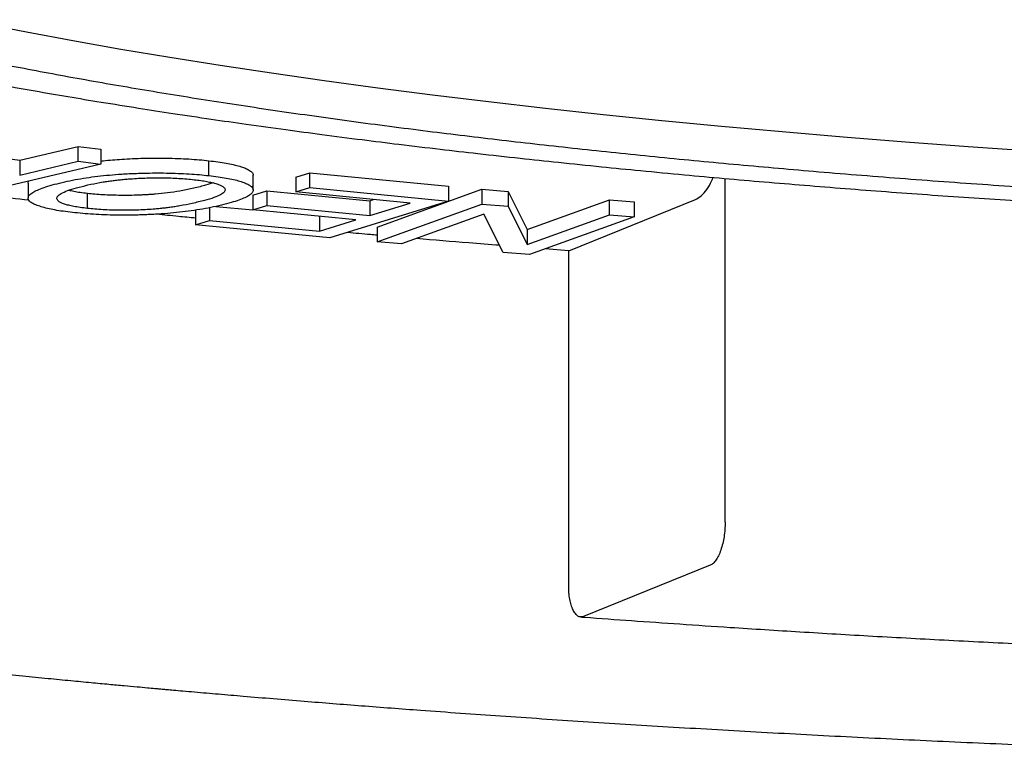
# Model space of a CAD drawing. Units: millimetres. Extents: x 8 to 639, y 12 to 452.
# Drawn here: x 323 to 326, y 428 to 430 of the extents above; entities that cross this region are included whole.
import ezdxf

# ---------------------------------------------------------------- set-up
doc = ezdxf.new("R2010")
doc.units = ezdxf.units.MM

msp = doc.modelspace()

# ---------------------------------------------------------------- linework, layer by layer
at = {"color": 7, "linetype": 'Continuous', "lineweight": 30}
for p, q in [((323.2558, 429.5195), (323.4109, 429.556)), ((323.4109, 429.556), (323.471, 429.5483)), ((323.4109, 429.5166), (323.4109, 429.556)), ((323.1393, 429.5344), (323.2558, 429.5195)), ((323.471, 429.5483), (323.471, 429.5089)), ((323.471, 429.5089), (323.0894, 429.4191)), ((323.2558, 429.5195), (323.2558, 429.4801)), ((323.2558, 429.4801), (323.4109, 429.5166)), ((323.4109, 429.5166), (323.471, 429.5089)), ((323.7572, 429.4785), (323.7572, 429.5179)), ((323.8744, 429.4402), (323.8744, 429.4796)), ((323.9872, 429.4746), (324.0242, 429.4861)), ((324.0242, 429.4861), (324.3921, 429.4505)), ((324.0242, 429.4467), (324.0242, 429.4861)), ((323.278, 429.4583), (323.278, 429.4189)), ((323.7687, 429.4592), (323.7456, 429.4523)), ((323.9872, 429.4746), (323.9872, 429.4352)), ((325.1247, 428.5608), (325.1247, 429.471)), ((323.435, 429.3918), (323.435, 429.4312)), ((323.8732, 429.4269), (323.9102, 429.4384)), ((323.8732, 429.4269), (323.8732, 429.3875)), ((323.9102, 429.4384), (324.183, 429.412)), ((323.9102, 429.4384), (323.9102, 429.399)), ((323.9872, 429.4352), (324.0242, 429.4467)), ((324.2899, 429.4059), (323.9872, 429.4352)), ((324.0242, 429.4467), (324.3921, 429.4111)), ((324.2027, 429.3422), (324.4802, 429.4426)), ((324.3921, 429.4505), (324.3921, 429.4111)), ((324.4802, 429.4426), (324.5497, 429.4368)), ((324.4802, 429.4426), (324.4802, 429.4032)), ((324.5497, 429.4368), (324.6006, 429.3355)), ((324.5497, 429.4368), (324.5497, 429.3974)), ((324.3921, 429.4111), (324.0779, 429.3133)), ((324.183, 429.412), (324.1934, 429.4152)), ((324.183, 429.412), (324.183, 429.3726)), ((324.183, 429.3726), (324.2899, 429.4059)), ((324.2027, 429.3028), (324.4802, 429.4032)), ((324.4802, 429.4032), (324.5497, 429.3974)), ((324.6006, 429.3355), (324.8187, 429.4144)), ((324.7104, 429.2796), (325.0458, 429.4152)), ((324.8187, 429.4144), (324.8837, 429.4089)), ((324.8187, 429.375), (324.8187, 429.4144)), ((324.8837, 429.4089), (324.8837, 429.3696)), ((323.7215, 429.3872), (323.7215, 429.3478)), ((323.7587, 429.3936), (323.7587, 429.3593)), ((323.7756, 429.3971), (323.8732, 429.3876)), ((323.8732, 429.3875), (323.9102, 429.399)), ((324.146, 429.3611), (323.8732, 429.3875)), ((323.9102, 429.399), (324.183, 429.3726)), ((324.4855, 429.3762), (324.2676, 429.2974)), ((324.5365, 429.275), (324.4855, 429.3762)), ((324.5497, 429.3974), (324.6006, 429.2961)), ((324.6006, 429.2961), (324.8187, 429.375)), ((324.8187, 429.375), (324.8837, 429.3696)), ((323.7215, 429.3478), (323.7587, 429.3593)), ((324.0779, 429.3133), (323.7215, 429.3478)), ((323.7587, 429.3593), (324.0499, 429.3311)), ((324.0499, 429.3704), (324.0499, 429.3311)), ((324.0499, 429.3311), (324.146, 429.3611)), ((324.8837, 429.3696), (324.6061, 429.2692)), ((324.2027, 429.3422), (324.2027, 429.3028)), ((324.6006, 429.3355), (324.6006, 429.2961)), ((324.2676, 429.2974), (324.2027, 429.3028)), ((324.6061, 429.2692), (324.5365, 429.275)), ((324.7104, 429.2796), (324.6483, 429.2844)), ((324.7104, 428.3933), (324.7104, 429.2796)), ((325.0853, 428.4464), (324.7498, 428.3107))]:
    msp.add_line(p, q, dxfattribs=at)
at = {"color": 7, "linetype": 'Continuous', "lineweight": 30, "flags": 128}
msp.add_lwpolyline([(323.1538, 429.8827), (323.2735, 429.8592), (323.3968, 429.8363), (323.5234, 429.8139), (323.6533, 429.7922), (323.7865, 429.771), (323.9229, 429.7504), (324.0623, 429.7304), (324.2046, 429.7111), (324.3498, 429.6925), (324.4978, 429.6745), (324.6485, 429.6572), (324.8017, 429.6406), (324.9573, 429.6246), (325.1153, 429.6094), (325.2755, 429.595), (325.4379, 429.5812), (325.6023, 429.5682), (325.7686, 429.5559), (325.9366, 429.5445)], dxfattribs=at)
at = {"color": 7, "linetype": 'Continuous', "lineweight": 30}
for points, knots in [([(326.7998, 429.4002), (326.7179, 429.4037), (326.5542, 429.4107), (326.3117, 429.4232), (326.0718, 429.4371), (325.835, 429.4525), (325.6017, 429.4695), (325.3764, 429.4875), (325.1593, 429.5066), (324.9504, 429.5266), (324.7455, 429.5478), (324.545, 429.5702), (324.3451, 429.5943), (324.1464, 429.6201), (323.9495, 429.6477), (323.7586, 429.6765), (323.5739, 429.7065), (323.3956, 429.7376), (323.2273, 429.7693), (323.0688, 429.8014), (322.9197, 429.8337), (322.7772, 429.8669), (322.6413, 429.9009), (322.5097, 429.9364), (322.383, 429.9735), (322.2619, 430.0121), (322.149, 430.0514), (322.0445, 430.0914), (321.9485, 430.132), (321.8628, 430.1724), (321.787, 430.2126), (321.7205, 430.2523), (321.662, 430.2925), (321.6114, 430.333), (321.5682, 430.3745), (321.5328, 430.4172), (321.5058, 430.4609), (321.4882, 430.5047), (321.4798, 430.5486), (321.4806, 430.5925), (321.4905, 430.6355), (321.5089, 430.6777), (321.5352, 430.7188), (321.5696, 430.7598), (321.6121, 430.8006), (321.6639, 430.8418), (321.7218, 430.8818), (321.7674, 430.908), (321.7887, 430.9202)], [0, 0, 0, 0, 0.022357, 0.044714, 0.06707, 0.089427, 0.111784, 0.134141, 0.15522, 0.1763, 0.197379, 0.218459, 0.239538, 0.261895, 0.284252, 0.306609, 0.328965, 0.351322, 0.373679, 0.394758, 0.415838, 0.436917, 0.457997, 0.479076, 0.501433, 0.52379, 0.546147, 0.568503, 0.59086, 0.613217, 0.634296, 0.655376, 0.676455, 0.697535, 0.718614, 0.740971, 0.763328, 0.785685, 0.808041, 0.830398, 0.852755, 0.873834, 0.894914, 0.915993, 0.937073, 0.958152, 0.980509, 1, 1, 1, 1]), ([(320.8993, 430.7515), (320.9007, 430.7483), (320.9077, 430.7325), (320.9221, 430.7051), (320.9427, 430.6692), (320.9655, 430.6339), (320.9905, 430.599), (321.0178, 430.5644), (321.0477, 430.5302), (321.0802, 430.4961), (321.1158, 430.462), (321.1547, 430.4279), (321.1972, 430.3937), (321.2418, 430.3607), (321.2881, 430.3291), (321.3352, 430.2991), (321.3846, 430.2699), (321.4358, 430.2415), (321.4885, 430.2141), (321.5425, 430.1876), (321.5978, 430.1621), (321.6542, 430.1374), (321.7118, 430.1134), (321.7705, 430.0902), (321.8305, 430.0676), (321.8916, 430.0456), (321.954, 430.0241), (322.0176, 430.0032), (322.0824, 429.9827), (322.1486, 429.9626), (322.216, 429.9429), (322.2847, 429.9236), (322.3548, 429.9047), (322.4261, 429.8861), (322.4988, 429.8679), (322.5727, 429.85), (322.648, 429.8325), (322.7246, 429.8152), (322.8025, 429.7983), (322.8817, 429.7816), (322.9621, 429.7653), (323.0439, 429.7492), (323.1269, 429.7335), (323.2112, 429.718), (323.2967, 429.7028), (323.3834, 429.6879), (323.4747, 429.6728), (323.5672, 429.658), (323.6645, 429.6429), (323.7596, 429.6287), (323.8595, 429.6143), (323.957, 429.6008), (324.0593, 429.5871), (324.1592, 429.5742), (324.2639, 429.5612), (324.3661, 429.5489), (324.4731, 429.5366), (324.5774, 429.525), (324.6866, 429.5133), (324.793, 429.5024), (324.9044, 429.4914), (325.0128, 429.4811), (325.1221, 429.4712), (325.2283, 429.4619), (325.3353, 429.453), (325.443, 429.4444), (325.5515, 429.4361), (325.6606, 429.4281), (325.7705, 429.4204), (325.881, 429.4131), (325.9921, 429.406), (326.1038, 429.3993), (326.2161, 429.393), (326.3289, 429.3869), (326.4422, 429.3812), (326.5559, 429.3758), (326.6701, 429.3707), (326.7846, 429.366), (326.8995, 429.3616), (327.0146, 429.3575), (327.13, 429.3538), (327.2455, 429.3504), (327.3611, 429.3473), (327.4767, 429.3446), (327.592, 429.3422), (327.7068, 429.3401), (327.8206, 429.3384), (327.932, 429.3371), (328.0385, 429.336), (328.131, 429.3354), (328.2129, 429.335), (328.2928, 429.3347), (328.3494, 429.3347), (328.3805, 429.3347)], [0, 0, 0, 0, 0.002041, 0.010106, 0.018412, 0.027002, 0.035922, 0.045227, 0.054977, 0.065239, 0.076084, 0.087582, 0.099791, 0.112741, 0.124841, 0.137255, 0.149857, 0.162532, 0.17517, 0.187726, 0.200176, 0.212513, 0.224737, 0.236854, 0.24887, 0.260795, 0.272635, 0.284398, 0.296093, 0.307725, 0.319301, 0.330825, 0.342303, 0.353739, 0.365137, 0.3765, 0.387831, 0.399133, 0.410408, 0.421659, 0.432888, 0.444096, 0.455285, 0.466456, 0.477612, 0.488752, 0.499878, 0.512258, 0.523357, 0.535697, 0.546773, 0.559081, 0.570137, 0.582419, 0.593459, 0.605721, 0.616745, 0.628994, 0.640005, 0.652246, 0.663245, 0.675484, 0.686472, 0.697456, 0.708434, 0.719409, 0.730378, 0.741344, 0.752305, 0.763261, 0.774214, 0.785161, 0.796104, 0.807042, 0.817975, 0.828902, 0.839822, 0.850736, 0.86164, 0.872535, 0.883418, 0.894285, 0.905131, 0.91595, 0.926729, 0.937448, 0.948067, 0.958502, 0.968534, 0.977745, 0.984262, 0.991334, 1, 1, 1, 1]), ([(317.8805, 429.9065), (317.8806, 429.8998), (317.8808, 429.8871), (317.8818, 429.8694), (317.8832, 429.8541), (317.8846, 429.842), (317.8859, 429.8327), (317.8869, 429.8258), (317.8879, 429.8199), (317.8897, 429.8097), (317.8927, 429.7947), (317.8978, 429.7734), (317.9042, 429.7512), (317.9124, 429.7267), (317.9211, 429.7041), (317.9295, 429.6848), (317.9365, 429.67), (317.9432, 429.6565), (317.9497, 429.6441), (317.9556, 429.6335), (317.961, 429.6241), (317.966, 429.6156), (317.9717, 429.6064), (317.9782, 429.5963), (317.9854, 429.5854), (317.9935, 429.5737), (318.002, 429.5618), (318.0104, 429.5507), (318.0177, 429.5412), (318.0244, 429.5328), (318.031, 429.5248), (318.0396, 429.5145), (318.0506, 429.5018), (318.0644, 429.4866), (318.0782, 429.4721), (318.0915, 429.4585), (318.1036, 429.4466), (318.115, 429.4357), (318.1246, 429.4268), (318.1327, 429.4195), (318.1402, 429.4128), (318.1485, 429.4055), (318.1624, 429.3935), (318.1818, 429.3774), (318.2067, 429.3576), (318.232, 429.3384), (318.2572, 429.3201), (318.2817, 429.303), (318.3048, 429.2874), (318.3258, 429.2738), (318.3456, 429.2611), (318.366, 429.2484), (318.3885, 429.2348), (318.4127, 429.2206), (318.4377, 429.2063), (318.4635, 429.1919), (318.4868, 429.1793), (318.5067, 429.1688), (318.5223, 429.1606), (318.5362, 429.1535), (318.5484, 429.1473), (318.559, 429.142), (318.5707, 429.1361), (318.5852, 429.1289), (318.6039, 429.1198), (318.626, 429.1093), (318.6517, 429.0972), (318.681, 429.0838), (318.7132, 429.0694), (318.748, 429.0542), (318.7786, 429.0412), (318.804, 429.0306), (318.8235, 429.0226), (318.8437, 429.0144), (318.8641, 429.0062), (318.8839, 428.9983), (318.9032, 428.9908), (318.9212, 428.9838), (318.9377, 428.9775), (318.9515, 428.9723), (318.9654, 428.9671), (318.9816, 428.961), (319.0022, 428.9534), (319.0267, 428.9445), (319.055, 428.9343), (319.0965, 428.9196), (319.1508, 428.901), (319.2172, 428.8788), (319.2851, 428.857), (319.3542, 428.8354), (319.418, 428.8161), (319.4759, 428.799), (319.5276, 428.7841), (319.5798, 428.7694), (319.632, 428.755), (319.6826, 428.7413), (319.7303, 428.7286), (319.7732, 428.7174), (319.8113, 428.7076), (319.8448, 428.6991), (319.8748, 428.6916), (319.9013, 428.685), (319.9241, 428.6794), (319.9437, 428.6746), (319.9609, 428.6704), (319.9774, 428.6664), (319.9951, 428.6622), (320.0156, 428.6573), (320.0398, 428.6515), (320.0677, 428.645), (320.0994, 428.6376), (320.1356, 428.6293), (320.1766, 428.62), (320.2224, 428.6097), (320.2716, 428.5989), (320.3227, 428.5878), (320.3743, 428.5768), (320.4545, 428.5599), (320.5638, 428.5376), (320.7033, 428.5103), (320.8429, 428.484), (320.9784, 428.4595), (321.1095, 428.4366), (321.2383, 428.4149), (321.3721, 428.3931), (321.5028, 428.3726), (321.6298, 428.3533), (321.7521, 428.3353), (321.8797, 428.3171), (322.0129, 428.2987), (322.1517, 428.2802), (322.2962, 428.2616), (322.4466, 428.243), (322.5774, 428.2274), (322.6866, 428.2147), (322.7726, 428.205), (322.8599, 428.1953), (322.9465, 428.1859), (323.0301, 428.1771), (323.1108, 428.1687), (323.1881, 428.1608), (323.2616, 428.1535), (323.3286, 428.1469), (323.389, 428.1411), (323.4428, 428.136), (323.4899, 428.1315), (323.5306, 428.1278), (323.5645, 428.1247), (323.5917, 428.1222), (323.6097, 428.1206), (323.6204, 428.1196), (323.6267, 428.119), (323.6348, 428.1183), (323.6472, 428.1172), (323.6656, 428.1155), (323.6901, 428.1134), (323.7191, 428.1108), (323.7506, 428.1081), (323.7827, 428.1053), (323.8153, 428.1025), (323.8636, 428.0984), (323.9284, 428.093), (324.0327, 428.0844), (324.1625, 428.0741), (324.3357, 428.0611), (324.531, 428.0471), (324.7496, 428.0325), (324.9751, 428.0184), (325.2076, 428.005), (325.4455, 427.9923), (325.6886, 427.9805), (325.9369, 427.9695), (326.1917, 427.9595), (326.4393, 427.9508), (326.679, 427.9434), (326.91, 427.9372), (327.1454, 427.9319), (327.385, 427.9274), (327.6283, 427.9238), (327.8683, 427.9212), (328.1024, 427.9196), (328.3283, 427.919), (328.5505, 427.9192), (328.7689, 427.9202), (328.9964, 427.922), (329.2323, 427.9249), (329.4761, 427.9288), (329.7139, 427.9336), (329.9458, 427.9393), (330.1717, 427.9457), (330.3874, 427.9526), (330.5932, 427.96), (330.7892, 427.9678), (330.9798, 427.976), (331.1649, 427.9846), (331.3512, 427.9939), (331.5382, 428.0039), (331.7253, 428.0146), (331.9057, 428.0256), (332.0792, 428.0368), (332.2455, 428.0481), (332.4045, 428.0595), (332.5561, 428.0708), (332.6957, 428.0818), (332.8238, 428.0922), (332.9186, 428.1002), (332.9866, 428.106), (333.0274, 428.1095), (333.063, 428.1127), (333.0905, 428.1151), (333.1108, 428.1169), (333.127, 428.1184), (333.1441, 428.1199), (333.1647, 428.1218), (333.1926, 428.1243), (333.2286, 428.1276), (333.2728, 428.1317), (333.3313, 428.1372), (333.4037, 428.1441), (333.4906, 428.1526), (333.5836, 428.1619), (333.6827, 428.172), (333.7877, 428.183), (333.8985, 428.195), (334.0148, 428.2079), (334.132, 428.2213), (334.2496, 428.2352), (334.3671, 428.2495), (334.4884, 428.2647), (334.6132, 428.2808), (334.752, 428.2992), (334.9009, 428.3198), (335.0564, 428.3422), (335.2083, 428.3649), (335.3564, 428.3879), (335.5004, 428.4112), (335.6369, 428.4341), (335.7663, 428.4566), (335.8892, 428.4787), (336.0057, 428.5004), (336.1161, 428.5216), (336.2199, 428.5422), (336.3176, 428.5622), (336.4097, 428.5816), (336.4966, 428.6004), (336.5788, 428.6186), (336.6399, 428.6326), (336.6817, 428.6423), (336.7058, 428.6479), (336.7293, 428.6534), (336.7519, 428.6588), (336.7725, 428.6637), (336.79, 428.6679), (336.8039, 428.6713), (336.8145, 428.6739), (336.8238, 428.6761), (336.8338, 428.6786), (336.8468, 428.6818), (336.8634, 428.6859), (336.8836, 428.6909), (336.9073, 428.6968), (336.9344, 428.7037), (336.9647, 428.7114), (336.998, 428.72), (337.0333, 428.7293), (337.0692, 428.7388), (337.1263, 428.7542), (337.2017, 428.775), (337.2928, 428.8011), (337.3774, 428.8263), (337.4467, 428.8478), (337.5022, 428.8654), (337.5451, 428.8793), (337.5846, 428.8924), (337.621, 428.9047), (337.6542, 428.9161), (337.6854, 428.927), (337.7163, 428.938), (337.7483, 428.9496), (337.7821, 428.962), (337.8213, 428.9767), (337.866, 428.9939), (337.9163, 429.0138), (337.9666, 429.0345), (338.0151, 429.0551), (338.0602, 429.0748), (338.1018, 429.0937), (338.1403, 429.1117), (338.1768, 429.1293), (338.2116, 429.1467), (338.2458, 429.1642), (338.2788, 429.1817), (338.3105, 429.199), (338.34, 429.2157), (338.3635, 429.2295), (338.3817, 429.2403), (338.3958, 429.249), (338.4107, 429.2582), (338.427, 429.2684), (338.4464, 429.281), (338.4681, 429.2954), (338.4911, 429.3112), (338.5133, 429.3269), (338.5346, 429.3426), (338.5548, 429.358), (338.5734, 429.3727), (338.5905, 429.3867), (338.6049, 429.3989), (338.617, 429.4094), (338.6273, 429.4186), (338.638, 429.4283), (338.6489, 429.4385), (338.6595, 429.4486), (338.669, 429.458), (338.6766, 429.4657), (338.683, 429.4723), (338.6891, 429.4786), (338.6962, 429.4861), (338.7042, 429.4949), (338.7133, 429.5051), (338.7229, 429.5162), (338.7347, 429.5304), (338.7477, 429.5468), (338.7611, 429.5647), (338.7727, 429.5811), (338.7822, 429.5953), (338.7902, 429.6078), (338.7973, 429.6194), (338.8042, 429.6312), (338.812, 429.6453), (338.8206, 429.6616), (338.8297, 429.6807), (338.8384, 429.7004), (338.846, 429.7197), (338.8524, 429.7378), (338.8579, 429.755), (338.8617, 429.7683), (338.8643, 429.7781), (338.8658, 429.7843), (338.8673, 429.7904), (338.8686, 429.7963), (338.8698, 429.8019), (338.871, 429.8077), (338.8722, 429.8142), (338.8737, 429.8229), (338.8755, 429.8343), (338.8774, 429.8488), (338.879, 429.8658), (338.8803, 429.8853), (338.8804, 429.8992), (338.8805, 429.9065)], [0, 0, 0, 0, 0.002271, 0.004259, 0.005963, 0.007383, 0.008301, 0.009044, 0.009647, 0.010239, 0.012355, 0.01451, 0.017232, 0.020165, 0.023363, 0.02534, 0.027151, 0.028785, 0.030296, 0.031803, 0.032792, 0.033863, 0.035061, 0.036385, 0.037836, 0.039343, 0.041072, 0.042576, 0.043855, 0.044934, 0.046038, 0.047222, 0.049241, 0.051428, 0.05374, 0.055556, 0.057378, 0.059002, 0.060415, 0.061377, 0.062333, 0.063454, 0.06474, 0.067842, 0.07097, 0.074053, 0.077005, 0.079811, 0.082383, 0.084689, 0.086596, 0.088722, 0.091065, 0.093503, 0.095959, 0.098432, 0.100921, 0.102507, 0.103931, 0.105187, 0.106276, 0.107197, 0.107995, 0.109392, 0.111009, 0.112844, 0.115055, 0.117498, 0.120108, 0.12288, 0.125814, 0.127261, 0.128745, 0.130265, 0.131821, 0.133312, 0.134654, 0.136046, 0.137231, 0.13821, 0.138994, 0.140194, 0.141644, 0.143343, 0.145291, 0.147489, 0.151805, 0.156127, 0.160429, 0.164712, 0.168976, 0.172009, 0.175032, 0.178046, 0.181049, 0.183923, 0.18656, 0.188962, 0.190956, 0.192752, 0.19435, 0.19575, 0.196952, 0.19796, 0.198831, 0.199649, 0.200526, 0.201587, 0.202831, 0.204259, 0.205871, 0.207667, 0.209745, 0.212025, 0.214497, 0.217006, 0.219497, 0.221969, 0.228505, 0.234911, 0.24119, 0.24734, 0.252809, 0.258202, 0.26378, 0.269604, 0.274353, 0.279253, 0.284304, 0.289507, 0.294862, 0.300368, 0.306026, 0.311836, 0.314939, 0.318084, 0.321271, 0.324458, 0.327466, 0.330273, 0.333106, 0.335701, 0.338058, 0.340175, 0.342054, 0.343695, 0.345097, 0.346288, 0.347227, 0.347915, 0.348153, 0.348334, 0.34857, 0.348996, 0.349612, 0.350473, 0.351522, 0.35261, 0.353712, 0.354828, 0.355957, 0.358671, 0.361462, 0.36661, 0.371866, 0.378918, 0.386131, 0.393504, 0.401038, 0.408732, 0.416445, 0.424313, 0.432334, 0.440511, 0.447569, 0.454739, 0.462019, 0.46941, 0.476912, 0.484486, 0.49153, 0.498458, 0.505272, 0.511971, 0.518555, 0.526226, 0.533736, 0.541083, 0.548267, 0.555289, 0.562149, 0.568469, 0.574644, 0.580674, 0.58656, 0.592302, 0.59854, 0.604598, 0.610477, 0.616175, 0.621675, 0.626962, 0.632036, 0.636898, 0.641065, 0.645063, 0.646587, 0.648038, 0.649263, 0.650252, 0.650872, 0.651361, 0.651932, 0.652643, 0.653493, 0.654819, 0.656384, 0.658107, 0.660924, 0.663976, 0.667263, 0.670785, 0.674542, 0.678534, 0.682761, 0.687224, 0.691422, 0.69581, 0.700386, 0.705151, 0.710079, 0.716436, 0.722612, 0.728606, 0.734825, 0.740835, 0.746636, 0.752228, 0.75761, 0.762846, 0.767867, 0.772674, 0.777266, 0.781665, 0.785896, 0.789958, 0.793853, 0.795095, 0.79632, 0.797526, 0.798715, 0.79981, 0.80073, 0.801437, 0.801989, 0.802394, 0.802886, 0.803569, 0.804445, 0.805513, 0.806773, 0.808225, 0.809869, 0.811671, 0.813651, 0.81566, 0.817641, 0.823202, 0.828517, 0.833585, 0.838406, 0.841304, 0.844039, 0.846598, 0.848982, 0.851191, 0.853226, 0.855286, 0.857493, 0.859849, 0.862351, 0.865834, 0.869549, 0.873496, 0.87727, 0.880884, 0.884301, 0.887523, 0.890582, 0.8937, 0.896729, 0.899831, 0.902844, 0.905722, 0.908433, 0.90986, 0.911251, 0.912785, 0.914492, 0.91637, 0.91902, 0.921609, 0.924108, 0.926686, 0.929148, 0.931465, 0.933635, 0.935721, 0.937083, 0.938463, 0.939921, 0.941468, 0.943051, 0.944449, 0.945637, 0.946434, 0.947328, 0.948402, 0.949655, 0.951087, 0.9527, 0.954357, 0.95705, 0.959482, 0.961656, 0.963629, 0.965051, 0.966426, 0.967923, 0.969553, 0.971823, 0.974191, 0.976654, 0.979005, 0.981104, 0.983034, 0.98496, 0.985691, 0.9864, 0.987087, 0.987751, 0.988393, 0.989012, 0.989709, 0.990579, 0.991917, 0.993529, 0.995413, 0.99757, 1, 1, 1, 1]), ([(323.471, 429.5171), (323.4732, 429.5174), (323.4829, 429.5186), (323.5013, 429.5202), (323.527, 429.5222), (323.5546, 429.5237), (323.584, 429.5247), (323.6141, 429.525), (323.6446, 429.5249), (323.6749, 429.5241), (323.7041, 429.5227), (323.7318, 429.5207), (323.7487, 429.5188), (323.7572, 429.5179)], [0, 0, 0, 0, 0.026579, 0.116791, 0.205298, 0.303706, 0.401816, 0.500899, 0.602186, 0.703744, 0.802815, 0.901014, 1, 1, 1, 1]), ([(323.7572, 429.5179), (323.7653, 429.517), (323.7815, 429.5152), (323.803, 429.5117), (323.8224, 429.5077), (323.8389, 429.5034), (323.8525, 429.4988), (323.8616, 429.4945), (323.8676, 429.4907), (323.8713, 429.4873), (323.8741, 429.4836), (323.8741, 429.481), (323.8741, 429.4796)], [0, 0, 0, 0, 0.110723, 0.222054, 0.335855, 0.453867, 0.565658, 0.677543, 0.752924, 0.829408, 0.907394, 1, 1, 1, 1]), ([(323.3481, 429.4555), (323.3569, 429.4577), (323.3738, 429.462), (323.402, 429.4678), (323.4312, 429.4728), (323.4616, 429.4769), (323.4931, 429.4803), (323.5215, 429.4824), (323.5457, 429.4838), (323.5655, 429.4846), (323.5885, 429.4853), (323.6149, 429.4857), (323.6452, 429.4855), (323.6752, 429.4847), (323.7045, 429.4832), (323.7321, 429.4812), (323.7489, 429.4794), (323.7572, 429.4785)], [0, 0, 0, 0, 0.096446, 0.186555, 0.271047, 0.350793, 0.426828, 0.500341, 0.543295, 0.585407, 0.626899, 0.688462, 0.749954, 0.814786, 0.877425, 0.938825, 1, 1, 1, 1]), ([(323.7572, 429.4785), (323.7654, 429.4776), (323.7818, 429.4757), (323.8035, 429.4723), (323.8228, 429.4683), (323.8392, 429.4639), (323.8527, 429.4592), (323.8631, 429.4544), (323.8703, 429.4494), (323.8744, 429.4439), (323.8748, 429.4379), (323.8709, 429.4314), (323.8625, 429.4249), (323.8495, 429.4184), (323.8323, 429.4118), (323.8178, 429.4076), (323.8103, 429.4054)], [0, 0, 0, 0, 0.062032, 0.123682, 0.186005, 0.25002, 0.313753, 0.376094, 0.437813, 0.499701, 0.577814, 0.656667, 0.737346, 0.820869, 0.908152, 1, 1, 1, 1]), ([(323.3955, 429.381), (323.3871, 429.3819), (323.3704, 429.3839), (323.3483, 429.3874), (323.3287, 429.3915), (323.3121, 429.396), (323.2984, 429.4007), (323.288, 429.4057), (323.2812, 429.4108), (323.2776, 429.4163), (323.278, 429.4224), (323.2829, 429.4289), (323.2924, 429.4355), (323.3065, 429.4422), (323.3249, 429.4489), (323.3402, 429.4532), (323.3481, 429.4555)], [0, 0, 0, 0, 0.0620441, 0.123717, 0.1860931, 0.2502113, 0.3142919, 0.3766868, 0.4382188, 0.4997457, 0.5761903, 0.6540776, 0.7344825, 0.8183833, 0.906642, 1, 1, 1, 1]), ([(323.2784, 429.4583), (323.2782, 429.4594), (323.2778, 429.4613), (323.2795, 429.4632), (323.2801, 429.464)], [0, 0, 0, 0, 0.587957, 1, 1, 1, 1]), ([(323.4133, 429.4481), (323.4234, 429.4506), (323.4426, 429.4554), (323.4694, 429.4605), (323.4897, 429.4637), (323.5029, 429.4655), (323.5163, 429.4671), (323.5298, 429.4685), (323.5459, 429.4699), (323.565, 429.4712), (323.5871, 429.4722), (323.6097, 429.4727), (323.6327, 429.4728), (323.6557, 429.4724), (323.6779, 429.4714), (323.699, 429.4699), (323.7117, 429.4685), (323.7181, 429.4678)], [0, 0, 0, 0, 0.145948, 0.276375, 0.324671, 0.370973, 0.415466, 0.458361, 0.499893, 0.563054, 0.625247, 0.687296, 0.750031, 0.814179, 0.876346, 0.937837, 1, 1, 1, 1]), ([(323.7456, 429.4523), (323.7349, 429.4496), (323.7148, 429.4445), (323.6819, 429.4379), (323.6493, 429.4328), (323.6228, 429.4299), (323.6039, 429.4285), (323.5928, 429.4278), (323.5815, 429.4272), (323.5664, 429.4266), (323.547, 429.4261), (323.5231, 429.4261), (323.4993, 429.4266), (323.4761, 429.4276), (323.4545, 429.4291), (323.4415, 429.4305), (323.435, 429.4312)], [0, 0, 0, 0, 0.1515274, 0.2840168, 0.3992001, 0.4997079, 0.5316396, 0.5631313, 0.5943016, 0.6252729, 0.6870874, 0.7496068, 0.8152324, 0.8780639, 0.9392418, 1, 1, 1, 1]), ([(323.7181, 429.4678), (323.7241, 429.4671), (323.7362, 429.4657), (323.7521, 429.4631), (323.7663, 429.4601), (323.7781, 429.4567), (323.7875, 429.4532), (323.7934, 429.45), (323.797, 429.4471), (323.7991, 429.4445), (323.8005, 429.4404), (323.7984, 429.4346), (323.7882, 429.4273), (323.7708, 429.4199), (323.7542, 429.4153), (323.7456, 429.4129)], [0, 0, 0, 0, 0.060553, 0.121682, 0.184598, 0.250415, 0.311362, 0.372592, 0.414022, 0.456225, 0.49944, 0.615376, 0.735357, 0.86265, 1, 1, 1, 1]), ([(325.0458, 429.4152), (325.0511, 429.418), (325.0614, 429.4234), (325.0761, 429.441), (325.0867, 429.4582), (325.0917, 429.471), (325.0929, 429.4739)], [0, 0, 0, 0, 0.310775, 0.610102, 0.910349, 1, 1, 1, 1]), ([(323.2802, 429.4133), (323.2485, 429.4168), (323.1996, 429.4222), (323.1523, 429.428), (323.1356, 429.43)], [0, 0, 0, 0, 0.648801, 1, 1, 1, 1]), ([(323.435, 429.3918), (323.4285, 429.3926), (323.4159, 429.3941), (323.3993, 429.3968), (323.3852, 429.3998), (323.3737, 429.403), (323.3649, 429.4065), (323.3594, 429.4098), (323.3563, 429.4129), (323.3547, 429.4157), (323.354, 429.42), (323.3572, 429.4259), (323.3687, 429.4334), (323.3872, 429.4409), (323.4044, 429.4456), (323.4133, 429.4481)], [0, 0, 0, 0, 0.064658, 0.126558, 0.186691, 0.246138, 0.306015, 0.367416, 0.409718, 0.453422, 0.498778, 0.614752, 0.735058, 0.862646, 1, 1, 1, 1]), ([(323.435, 429.4312), (323.4285, 429.432), (323.4157, 429.4335), (323.3993, 429.4363), (323.3891, 429.4383), (323.3852, 429.4395), (323.3851, 429.4395)], [0, 0, 0, 0, 0.339956, 0.668756, 0.992166, 1, 1, 1, 1]), ([(323.8103, 429.4054), (323.8015, 429.4031), (323.7843, 429.3987), (323.7558, 429.3928), (323.7264, 429.3876), (323.6958, 429.3833), (323.6641, 429.3797), (323.6369, 429.3775), (323.6155, 429.3761), (323.6002, 429.3753), (323.585, 429.3746), (323.5652, 429.374), (323.5403, 429.3735), (323.5101, 429.3737), (323.48, 429.3746), (323.4506, 429.3761), (323.4221, 429.3782), (323.4044, 429.38), (323.3955, 429.381)], [0, 0, 0, 0, 0.096197, 0.186239, 0.270785, 0.350629, 0.426713, 0.500125, 0.533512, 0.565985, 0.59764, 0.628583, 0.688759, 0.75001, 0.812045, 0.873758, 0.936102, 1, 1, 1, 1]), ([(323.7456, 429.4129), (323.735, 429.4102), (323.715, 429.4051), (323.6878, 429.3997), (323.6674, 429.3963), (323.6543, 429.3943), (323.6412, 429.3926), (323.6282, 429.3912), (323.6125, 429.3897), (323.5937, 429.3883), (323.5712, 429.3873), (323.5477, 429.3868), (323.5235, 429.3867), (323.4995, 429.3871), (323.4765, 429.3881), (323.4547, 429.3896), (323.4416, 429.3911), (323.435, 429.3918)], [0, 0, 0, 0, 0.1499339, 0.2818866, 0.3300213, 0.3756891, 0.4190564, 0.4603172, 0.4996969, 0.5609221, 0.6222934, 0.684831, 0.7495002, 0.8141598, 0.8766445, 0.9381678, 1, 1, 1, 1]), ([(323.7215, 429.3659), (323.7064, 429.3674), (323.6718, 429.3707), (323.6382, 429.3743), (323.6193, 429.3764)], [0, 0, 0, 0, 0.437565, 1, 1, 1, 1]), ([(324.2027, 429.3207), (324.1968, 429.3212), (324.1703, 429.3234), (324.1445, 429.3258), (324.1243, 429.3277)], [0, 0, 0, 0, 0.220203, 1, 1, 1, 1]), ([(324.527, 429.2939), (324.4999, 429.2959), (324.4259, 429.3016), (324.3534, 429.3079), (324.3075, 429.3118)], [0, 0, 0, 0, 0.3663528, 1, 1, 1, 1]), ([(325.1247, 428.5608), (325.1246, 428.5542), (325.1243, 428.5413), (325.1221, 428.5219), (325.1184, 428.5033), (325.1134, 428.4862), (325.1074, 428.4711), (325.1006, 428.4592), (325.0931, 428.4505), (325.0879, 428.4478), (325.0853, 428.4464)], [0, 0, 0, 0, 0.126394, 0.248479, 0.371273, 0.499709, 0.626382, 0.748503, 0.871322, 1, 1, 1, 1]), ([(324.7498, 428.3107), (324.7472, 428.31), (324.7421, 428.3086), (324.7347, 428.3113), (324.7278, 428.3177), (324.7218, 428.3278), (324.7167, 428.3406), (324.713, 428.356), (324.7107, 428.3738), (324.7105, 428.3867), (324.7104, 428.3933)], [0, 0, 0, 0, 0.1263, 0.248355, 0.371177, 0.499686, 0.626289, 0.748384, 0.871231, 1, 1, 1, 1]), ([(324.7423, 428.3095), (324.7458, 428.3092), (324.7905, 428.3059), (324.878, 428.2996), (325.0062, 428.2906), (325.1548, 428.2807), (325.3249, 428.2699), (325.5181, 428.2585), (325.7195, 428.2475), (325.9182, 428.2376), (326.1132, 428.2286), (326.3037, 428.2206), (326.5001, 428.2131), (326.7026, 428.2062), (326.9109, 428.1999), (327.121, 428.1944), (327.3324, 428.1898), (327.5448, 428.186), (327.7209, 428.1835), (327.8262, 428.1825), (327.859, 428.1822)], [0, 0, 0, 0, 0.003632, 0.04536, 0.08833, 0.132541, 0.193696, 0.257077, 0.322684, 0.390518, 0.44982, 0.510725, 0.573233, 0.637343, 0.703057, 0.770373, 0.835311, 0.901673, 0.969461, 1, 1, 1, 1])]:
    msp.add_open_spline(points, degree=3, knots=knots, dxfattribs=at)

doc.saveas('drawing.dxf')
